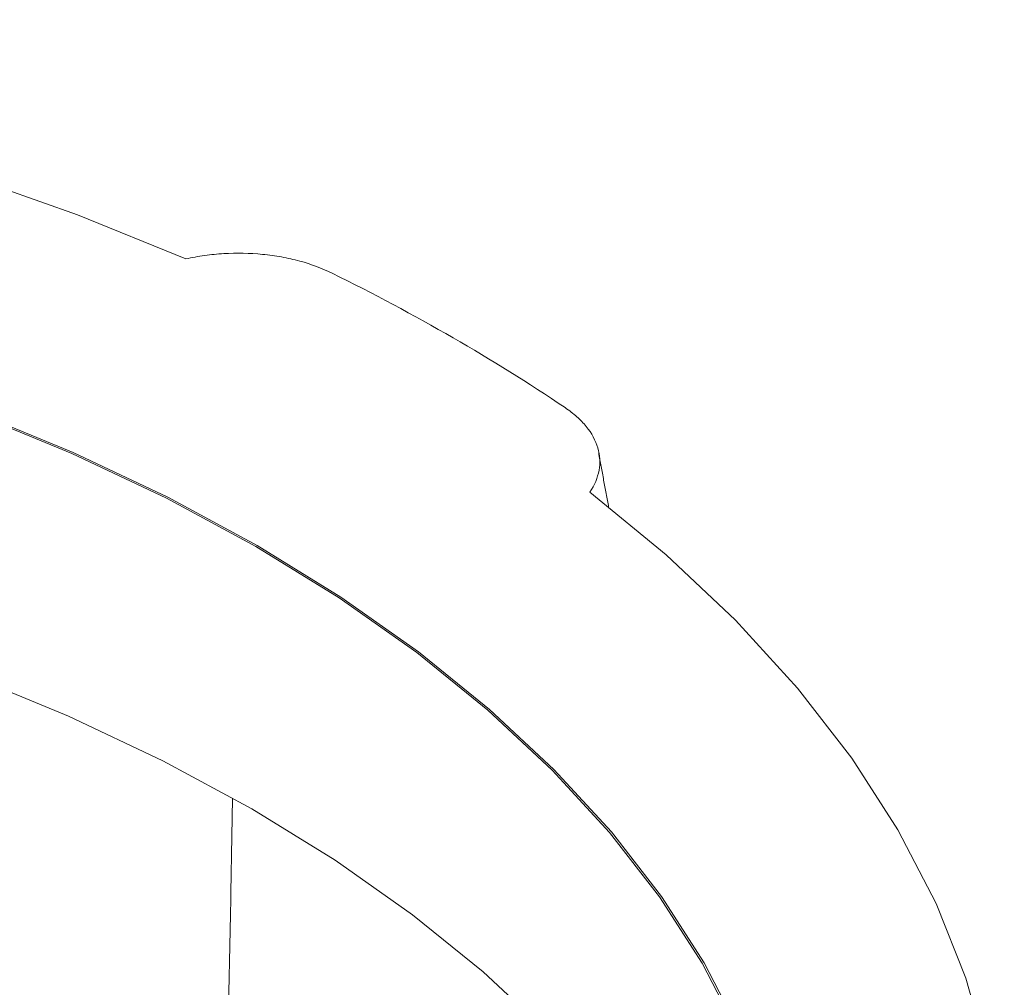
# Model space of a CAD drawing. Units: inches. Extents: x 3 to 13.7, y 0.4 to 9.8.
# Drawn here: x 12.4 to 12.7, y 9.5 to 9.8 of the extents above; entities that cross this region are included whole.
import ezdxf

# ---------------------------------------------------------------- set-up
doc = ezdxf.new("R2010")
doc.units = ezdxf.units.IN
doc.header["$MEASUREMENT"] = 0

msp = doc.modelspace()

# ---------------------------------------------------------------- linework, layer by layer
at = {"color": 7, "linetype": 'Continuous', "lineweight": 15, "flags": 128}
for points in [[(12.45097, 9.75267), (12.41347, 9.76792), (12.37435, 9.78174), (12.33377, 9.79408), (12.29189, 9.80487), (12.24889, 9.81409), (12.20495, 9.82168), (12.16025, 9.82761), (12.11498, 9.83187), (12.06933, 9.83443), (12.02349, 9.83529), (11.97765, 9.83443), (11.932, 9.83187), (11.88673, 9.82761), (11.84203, 9.82168), (11.79809, 9.81409), (11.75509, 9.80487), (11.71321, 9.79408), (11.67262, 9.78174), (11.6335, 9.76792), (11.59601, 9.75267)], [(12.47554, 9.65372), (12.44468, 9.6704), (12.41197, 9.68586), (12.37757, 9.70004), (12.34161, 9.71288), (12.30427, 9.72431), (12.26569, 9.7343), (12.22606, 9.7428), (12.18555, 9.74976), (12.14432, 9.75516), (12.10256, 9.75898), (12.06046, 9.7612), (12.0182, 9.7618)], [(12.01821, 9.7614), (12.06042, 9.76079), (12.10248, 9.75858), (12.14419, 9.75477), (12.18537, 9.74937), (12.22584, 9.74241), (12.26543, 9.73393), (12.30396, 9.72395), (12.34126, 9.71253), (12.37718, 9.6997), (12.41155, 9.68554), (12.44422, 9.67009), (12.47505, 9.65343)], [(12.59038, 9.17864), (12.61679, 9.20028), (12.64074, 9.22286), (12.6621, 9.24629), (12.6808, 9.27047), (12.69676, 9.29529), (12.70991, 9.32066), (12.72019, 9.34646), (12.72757, 9.3726), (12.73201, 9.39895), (12.73349, 9.42541), (12.73201, 9.45188), (12.72757, 9.47823), (12.72019, 9.50436), (12.70991, 9.53017), (12.69676, 9.55553), (12.6808, 9.58036), (12.6621, 9.60454), (12.64074, 9.62796), (12.61679, 9.65055), (12.59038, 9.67219)], [(12.01822, 9.67047), (12.06031, 9.66987), (12.10224, 9.66766), (12.14382, 9.66386), (12.18488, 9.65848), (12.22523, 9.65154), (12.2647, 9.64308), (12.30312, 9.63314), (12.34031, 9.62175), (12.37612, 9.60896), (12.41038, 9.59484), (12.44295, 9.57944), (12.47369, 9.56283)], [(12.47505, 9.65343), (12.50391, 9.63564), (12.53066, 9.61677), (12.5552, 9.59693), (12.57741, 9.5762), (12.5972, 9.55467), (12.61449, 9.53242), (12.62918, 9.50957), (12.64123, 9.4862), (12.65058, 9.46243), (12.65719, 9.43835), (12.66102, 9.41408), (12.66207, 9.39565)], [(12.66262, 9.40132), (12.66172, 9.4141), (12.65788, 9.4384), (12.65127, 9.46251), (12.64191, 9.48631), (12.62985, 9.5097), (12.61513, 9.53258), (12.59783, 9.55484), (12.57802, 9.5764), (12.55578, 9.59716), (12.53122, 9.61702), (12.50443, 9.6359), (12.47554, 9.65372)], [(12.47369, 9.56283), (12.50246, 9.54509), (12.52914, 9.52628), (12.5536, 9.5065), (12.57575, 9.48583), (12.59548, 9.46436), (12.61271, 9.44218), (12.62736, 9.4194), (12.63938, 9.3961), (12.6487, 9.3724), (12.65372, 9.35514)]]:
    msp.add_lwpolyline(points, dxfattribs=at)
at = {"color": 7, "linetype": 'Continuous', "lineweight": 15}
for centre, radius, start, end in [((12.17692, 9.09004), 0.73342, 60.03773, 63.73598), ((12.21709, 9.15963), 0.65307, 56.04628, 60.04204)]:
    msp.add_arc(centre, radius, start, end, dxfattribs=at)
for points, knots in [([(12.50146, 9.74775), (12.49803, 9.74945), (12.49428, 9.75084), (12.48819, 9.7525), (12.48607, 9.75297), (12.48179, 9.75375), (12.47962, 9.75405), (12.47302, 9.75469), (12.46845, 9.75478), (12.46179, 9.75438), (12.45959, 9.75416), (12.45524, 9.75355), (12.45307, 9.75315), (12.45097, 9.75267)], [0, 0, 0, 0, 0.25, 0.25, 0.375, 0.375, 0.5, 0.5, 0.75, 0.75, 0.875, 0.875, 1, 1, 1, 1]), ([(12.59038, 9.67219), (12.59204, 9.67462), (12.59309, 9.67713), (12.5938, 9.68099), (12.59388, 9.6823), (12.59373, 9.68489), (12.59351, 9.68617), (12.5924, 9.68998), (12.59103, 9.6925), (12.58819, 9.696), (12.58711, 9.69712), (12.58467, 9.6993), (12.58332, 9.70035), (12.58185, 9.70134)], [0, 0, 0, 0, 0.25, 0.25, 0.375, 0.375, 0.5, 0.5, 0.75, 0.75, 0.875, 0.875, 1, 1, 1, 1]), ([(12.46702, 9.56632), (12.46683, 9.55478), (12.4657, 9.48596), (12.46191, 9.35885), (12.4572, 9.23082), (12.4544, 9.16066), (12.45392, 9.1486)], [0, 0, 0, 0, 0.083614, 0.498712, 0.913816, 1, 1, 1, 1])]:
    msp.add_open_spline(points, degree=3, knots=knots, dxfattribs=at)
msp.add_open_spline([(12.59689, 9.66696), (12.59345, 9.6857)], degree=1, dxfattribs=at)

doc.saveas('drawing.dxf')
